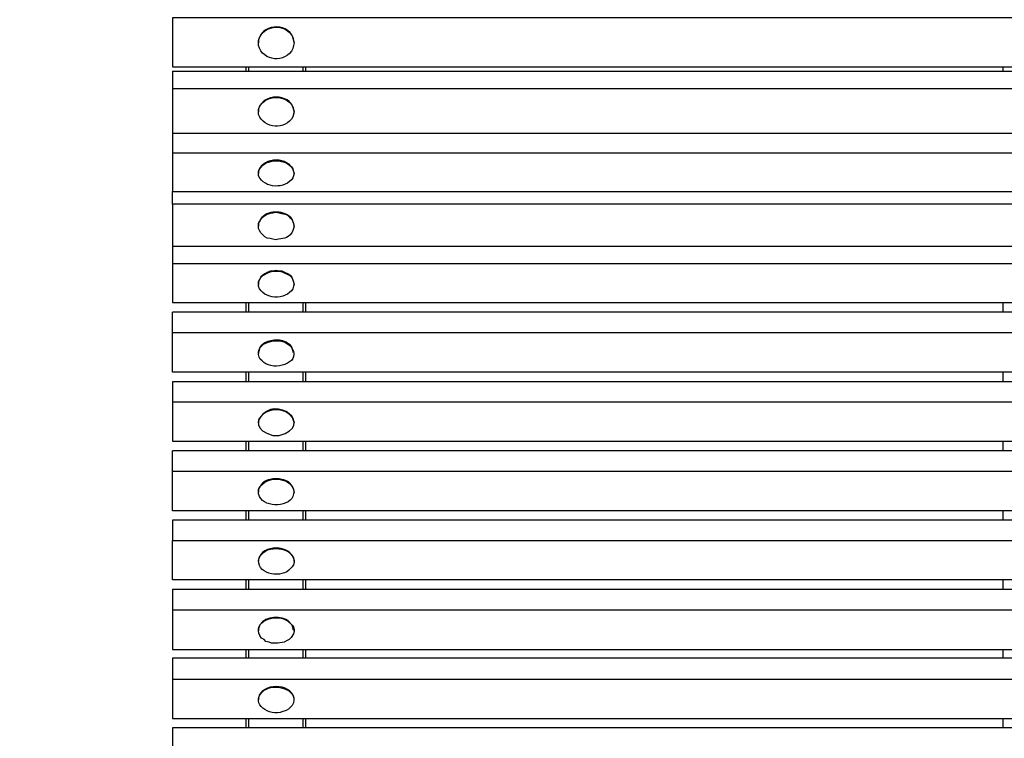
# Model space of a CAD drawing. Units: millimetres. Extents: x -185 to 205, y -143 to 145.
# Drawn here: x -6 to 27, y 48 to 72 of the extents above; entities that cross this region are included whole.
import ezdxf

# ---------------------------------------------------------------- set-up
doc = ezdxf.new("R2010")
doc.units = ezdxf.units.MM
doc.header["$MEASUREMENT"] = 0
doc.layers.add('Camada 1', color=7, linetype='Continuous')

msp = doc.modelspace()

# ---------------------------------------------------------------- linework, layer by layer
at = {"layer": 'Camada 1', "lineweight": 9}
msp.add_open_spline([(-185.0079, 143.5453), (-185.0079, 143.5453), (-185.0079, -143.4747), (-185.0079, -143.4747), (-185.0079, -143.4747), (-185.0079, -143.4747), (22.1291, -143.4747), (22.1291, -143.4747)], degree=3, knots=[0, 0, 0, 0, 0.3333333, 0.3333333, 0.3333333, 0.3333333, 1, 1, 1, 1], dxfattribs=at)
at = {"layer": 'Camada 1', "lineweight": 25}
for points, knots in [([(205.0091, -130.5631), (205.0091, -130.5631), (205.0091, 143.5453), (205.0091, 143.5453), (205.0091, 143.5453), (205.0091, 143.5453), (-185.0079, 143.5453), (-185.0079, 143.5453)], [0, 0, 0, 0, 0.3333333, 0.3333333, 0.3333333, 0.3333333, 1, 1, 1, 1]), ([(-1.1119, 70.1604), (-1.1119, 70.1604), (-1.1119, 71.8114), (-1.1119, 71.8114), (-1.1119, 71.8114), (-1.1119, 71.8114), (31.3789, 71.8114), (31.3789, 71.8114), (31.3789, 71.8114), (31.3789, 71.8114), (31.3789, 70.1604), (31.3789, 70.1604), (31.3789, 70.1604), (31.3789, 70.1604), (-1.1119, 70.1604), (-1.1119, 70.1604)], [0, 0, 0, 0, 0.2, 0.2, 0.2, 0.2, 0.4, 0.4, 0.4, 0.4, 0.6, 0.6, 0.6, 0.6, 1, 1, 1, 1]), ([(2.9944, 70.986), (2.9944, 70.986), (2.9732, 71.0706), (2.9732, 71.0706), (2.9732, 71.0706), (2.8745, 71.6125), (1.9749, 71.6852), (1.7879, 71.0706), (1.7879, 71.0706), (1.7879, 71.0706), (1.7879, 70.986), (1.7879, 70.986)], [0, 0, 0, 0, 0.25, 0.25, 0.25, 0.25, 0.5, 0.5, 0.5, 0.5, 1, 1, 1, 1]), ([(2.9944, 70.9648), (2.9944, 70.9648), (2.9732, 71.0495), (2.9732, 71.0495), (2.9732, 71.0495), (2.9732, 71.0495), (2.9521, 71.1553), (2.9521, 71.1553), (2.9521, 71.1553), (2.7041, 71.6509), (1.9375, 71.5906), (1.7879, 71.0495), (1.7879, 71.0495), (1.7879, 71.0495), (1.7879, 70.8801), (1.7879, 70.8801), (1.7879, 70.8801), (1.941, 70.3284), (2.7023, 70.2702), (2.9521, 70.7743), (2.9521, 70.7743), (2.9521, 70.7743), (2.9732, 70.8801), (2.9732, 70.8801), (2.9732, 70.8801), (2.9732, 70.8801), (2.9944, 70.9648), (2.9944, 70.9648)], [0, 0, 0, 0, 0.125, 0.125, 0.125, 0.125, 0.25, 0.25, 0.25, 0.25, 0.375, 0.375, 0.375, 0.375, 0.5, 0.5, 0.5, 0.5, 0.625, 0.625, 0.625, 0.625, 0.75, 0.75, 0.75, 0.75, 1, 1, 1, 1]), ([(-1.1119, 70.0123), (-1.1119, 70.0123), (31.3789, 70.0123), (31.3789, 70.0123), (31.3789, 70.0123), (31.3789, 70.0123), (31.3789, 69.4196), (31.3789, 69.4196)], [0, 0, 0, 0, 0.3333333, 0.3333333, 0.3333333, 0.3333333, 1, 1, 1, 1]), ([(-1.1119, 67.9168), (-1.1119, 67.9168), (-1.1119, 69.4196), (-1.1119, 69.4196), (-1.1119, 69.4196), (-1.1119, 69.4196), (31.3789, 69.4196), (31.3789, 69.4196), (31.3789, 69.4196), (31.3789, 69.4196), (31.3789, 67.9168), (31.3789, 67.9168), (31.3789, 67.9168), (31.3789, 67.9168), (-1.1119, 67.9168), (-1.1119, 67.9168)], [0, 0, 0, 0, 0.2, 0.2, 0.2, 0.2, 0.4, 0.4, 0.4, 0.4, 0.6, 0.6, 0.6, 0.6, 1, 1, 1, 1]), ([(2.9944, 68.6576), (2.9944, 68.6576), (2.9732, 68.7423), (2.9732, 68.7423), (2.9732, 68.7423), (2.8367, 69.2753), (1.9474, 69.2573), (1.7879, 68.7423), (1.7879, 68.7423), (1.7879, 68.7423), (1.7879, 68.6576), (1.7879, 68.6576)], [0, 0, 0, 0, 0.25, 0.25, 0.25, 0.25, 0.5, 0.5, 0.5, 0.5, 1, 1, 1, 1]), ([(2.9944, 68.6365), (2.9944, 68.6365), (2.9521, 68.8058), (2.9521, 68.8058), (2.9521, 68.8058), (2.7228, 69.2619), (1.9466, 69.2199), (1.7879, 68.7211), (1.7879, 68.7211), (1.7879, 68.7211), (1.7879, 68.5518), (1.7879, 68.5518), (1.7879, 68.5518), (1.9879, 68.0505), (2.6942, 68.0311), (2.9521, 68.4671), (2.9521, 68.4671), (2.9521, 68.4671), (2.9944, 68.6365), (2.9944, 68.6365)], [0, 0, 0, 0, 0.1666667, 0.1666667, 0.1666667, 0.1666667, 0.3333333, 0.3333333, 0.3333333, 0.3333333, 0.5, 0.5, 0.5, 0.5, 0.6666667, 0.6666667, 0.6666667, 0.6666667, 1, 1, 1, 1]), ([(-1.1119, 65.9483), (-1.1119, 65.9483), (-1.1119, 67.2394), (-1.1119, 67.2394), (-1.1119, 67.2394), (-1.1119, 67.2394), (31.3789, 67.2394), (31.3789, 67.2394), (31.3789, 67.2394), (31.3789, 67.2394), (31.3789, 65.9483), (31.3789, 65.9483), (31.3789, 65.9483), (31.3789, 65.9483), (-1.1119, 65.9483), (-1.1119, 65.9483)], [0, 0, 0, 0, 0.2, 0.2, 0.2, 0.2, 0.4, 0.4, 0.4, 0.4, 0.6, 0.6, 0.6, 0.6, 1, 1, 1, 1]), ([(2.9944, 66.5833), (2.9944, 66.5833), (2.9732, 66.6468), (2.9732, 66.6468), (2.9732, 66.6468), (2.8247, 67.1393), (1.9622, 67.1248), (1.7879, 66.6468), (1.7879, 66.6468), (1.7879, 66.6468), (1.7879, 66.5833), (1.7879, 66.5833)], [0, 0, 0, 0, 0.25, 0.25, 0.25, 0.25, 0.5, 0.5, 0.5, 0.5, 1, 1, 1, 1]), ([(2.9944, 66.5621), (2.9944, 66.5621), (2.9732, 66.6256), (2.9732, 66.6256), (2.9732, 66.6256), (2.9732, 66.6256), (2.9521, 66.7103), (2.9521, 66.7103), (2.9521, 66.7103), (2.7009, 67.1043), (1.965, 67.0839), (1.7879, 66.6256), (1.7879, 66.6256), (1.7879, 66.6256), (1.7879, 66.4775), (1.7879, 66.4775), (1.7879, 66.4775), (1.9989, 66.0449), (2.6956, 66.021), (2.9521, 66.414), (2.9521, 66.414), (2.9521, 66.414), (2.9732, 66.4775), (2.9732, 66.4775), (2.9732, 66.4775), (2.9732, 66.4775), (2.9944, 66.5621), (2.9944, 66.5621)], [0, 0, 0, 0, 0.125, 0.125, 0.125, 0.125, 0.25, 0.25, 0.25, 0.25, 0.375, 0.375, 0.375, 0.375, 0.5, 0.5, 0.5, 0.5, 0.625, 0.625, 0.625, 0.625, 0.75, 0.75, 0.75, 0.75, 1, 1, 1, 1]), ([(31.3789, 65.9483), (31.3789, 65.9483), (31.3789, 65.5249), (31.3789, 65.5249), (31.3789, 65.5249), (31.3789, 65.5249), (-1.1119, 65.5249), (-1.1119, 65.5249), (-1.1119, 65.5249), (-1.1119, 65.5249), (-1.1119, 65.9483), (-1.1119, 65.9483)], [0, 0, 0, 0, 0.25, 0.25, 0.25, 0.25, 0.5, 0.5, 0.5, 0.5, 1, 1, 1, 1]), ([(-1.1119, 64.1068), (-1.1119, 64.1068), (31.3789, 64.1068), (31.3789, 64.1068), (31.3789, 64.1068), (31.3789, 64.1068), (31.3789, 65.5249), (31.3789, 65.5249)], [0, 0, 0, 0, 0.3333333, 0.3333333, 0.3333333, 0.3333333, 1, 1, 1, 1]), ([(2.9944, 64.7841), (2.9944, 64.7841), (2.9732, 64.8688), (2.9732, 64.8688), (2.9732, 64.8688), (2.9732, 64.8688), (2.9521, 64.9323), (2.9521, 64.9323), (2.9521, 64.9323), (2.9521, 64.9323), (2.9097, 65.017), (2.9097, 65.017), (2.9097, 65.017), (2.7309, 65.2106), (2.746, 65.1676), (2.4864, 65.2286), (2.4864, 65.2286), (2.4864, 65.2286), (2.3806, 65.2498), (2.3806, 65.2498), (2.3806, 65.2498), (2.3806, 65.2498), (2.2747, 65.2286), (2.2747, 65.2286), (2.2747, 65.2286), (2.0687, 65.2), (1.917, 65.1316), (1.8302, 64.9323), (1.8302, 64.9323), (1.8302, 64.9323), (1.7879, 64.8688), (1.7879, 64.8688), (1.7879, 64.8688), (1.7879, 64.8688), (1.7879, 64.6995), (1.7879, 64.6995), (1.7879, 64.6995), (1.7879, 64.6995), (1.8302, 64.636), (1.8302, 64.636), (1.8302, 64.636), (1.8302, 64.636), (1.8726, 64.5513), (1.8726, 64.5513), (1.8726, 64.5513), (1.8726, 64.5513), (1.9996, 64.4243), (1.9996, 64.4243), (1.9996, 64.4243), (1.9996, 64.4243), (2.0842, 64.382), (2.0842, 64.382), (2.0842, 64.382), (2.0842, 64.382), (2.1901, 64.3608), (2.1901, 64.3608), (2.1901, 64.3608), (2.1901, 64.3608), (2.2747, 64.3396), (2.2747, 64.3396), (2.2747, 64.3396), (2.2747, 64.3396), (2.3806, 64.3185), (2.3806, 64.3185), (2.3806, 64.3185), (2.6416, 64.3841), (2.7323, 64.3379), (2.9097, 64.5513), (2.9097, 64.5513), (2.9097, 64.5513), (2.9521, 64.636), (2.9521, 64.636), (2.9521, 64.636), (2.9521, 64.636), (2.9732, 64.6995), (2.9732, 64.6995), (2.9732, 64.6995), (2.9732, 64.6995), (2.9944, 64.7841), (2.9944, 64.7841)], [0, 0, 0, 0, 0.047619, 0.047619, 0.047619, 0.047619, 0.0952381, 0.0952381, 0.0952381, 0.0952381, 0.1428571, 0.1428571, 0.1428571, 0.1428571, 0.1904762, 0.1904762, 0.1904762, 0.1904762, 0.2380952, 0.2380952, 0.2380952, 0.2380952, 0.2857143, 0.2857143, 0.2857143, 0.2857143, 0.3333333, 0.3333333, 0.3333333, 0.3333333, 0.3809524, 0.3809524, 0.3809524, 0.3809524, 0.4285714, 0.4285714, 0.4285714, 0.4285714, 0.4761905, 0.4761905, 0.4761905, 0.4761905, 0.5238095, 0.5238095, 0.5238095, 0.5238095, 0.5714286, 0.5714286, 0.5714286, 0.5714286, 0.6190476, 0.6190476, 0.6190476, 0.6190476, 0.6666667, 0.6666667, 0.6666667, 0.6666667, 0.7142857, 0.7142857, 0.7142857, 0.7142857, 0.7619048, 0.7619048, 0.7619048, 0.7619048, 0.8095238, 0.8095238, 0.8095238, 0.8095238, 0.8571429, 0.8571429, 0.8571429, 0.8571429, 0.9047619, 0.9047619, 0.9047619, 0.9047619, 1, 1, 1, 1]), ([(2.9944, 64.8053), (2.9944, 64.8053), (2.9732, 64.8899), (2.9732, 64.8899), (2.9732, 64.8899), (2.9732, 64.8899), (2.9521, 64.9534), (2.9521, 64.9534), (2.9521, 64.9534), (2.8875, 65.1316), (2.6631, 65.2325), (2.4864, 65.2498), (2.4864, 65.2498), (2.4864, 65.2498), (2.2747, 65.2498), (2.2747, 65.2498), (2.2747, 65.2498), (2.0945, 65.2276), (1.9018, 65.1305), (1.8302, 64.9534), (1.8302, 64.9534), (1.8302, 64.9534), (1.7879, 64.8899), (1.7879, 64.8899), (1.7879, 64.8899), (1.7879, 64.8899), (1.7879, 64.8053), (1.7879, 64.8053)], [0, 0, 0, 0, 0.125, 0.125, 0.125, 0.125, 0.25, 0.25, 0.25, 0.25, 0.375, 0.375, 0.375, 0.375, 0.5, 0.5, 0.5, 0.5, 0.625, 0.625, 0.625, 0.625, 0.75, 0.75, 0.75, 0.75, 1, 1, 1, 1]), ([(-1.1119, 62.2018), (-1.1119, 62.2018), (-1.1119, 63.5141), (-1.1119, 63.5141), (-1.1119, 63.5141), (-1.1119, 63.5141), (31.3789, 63.5141), (31.3789, 63.5141), (31.3789, 63.5141), (31.3789, 63.5141), (31.3789, 62.2018), (31.3789, 62.2018), (31.3789, 62.2018), (31.3789, 62.2018), (-1.1119, 62.2018), (-1.1119, 62.2018)], [0, 0, 0, 0, 0.2, 0.2, 0.2, 0.2, 0.4, 0.4, 0.4, 0.4, 0.6, 0.6, 0.6, 0.6, 1, 1, 1, 1]), ([(2.9944, 62.8368), (2.9944, 62.8368), (2.9732, 62.9214), (2.9732, 62.9214), (2.9732, 62.9214), (2.9732, 62.9214), (2.9521, 62.9849), (2.9521, 62.9849), (2.9521, 62.9849), (2.9521, 62.9849), (2.9097, 63.0696), (2.9097, 63.0696), (2.9097, 63.0696), (2.9097, 63.0696), (2.8462, 63.1331), (2.8462, 63.1331), (2.8462, 63.1331), (2.8462, 63.1331), (2.7827, 63.1754), (2.7827, 63.1754), (2.7827, 63.1754), (2.7827, 63.1754), (2.6769, 63.2178), (2.6769, 63.2178), (2.6769, 63.2178), (2.6769, 63.2178), (2.5922, 63.2601), (2.5922, 63.2601), (2.5922, 63.2601), (2.5922, 63.2601), (2.4864, 63.2601), (2.4864, 63.2601), (2.4864, 63.2601), (2.4864, 63.2601), (2.3806, 63.2813), (2.3806, 63.2813), (2.3806, 63.2813), (2.3806, 63.2813), (2.2747, 63.2601), (2.2747, 63.2601), (2.2747, 63.2601), (2.2747, 63.2601), (2.1901, 63.2601), (2.1901, 63.2601), (2.1901, 63.2601), (2.1901, 63.2601), (2.0842, 63.2178), (2.0842, 63.2178), (2.0842, 63.2178), (2.0842, 63.2178), (1.9996, 63.1754), (1.9996, 63.1754), (1.9996, 63.1754), (1.9996, 63.1754), (1.9361, 63.1331), (1.9361, 63.1331), (1.9361, 63.1331), (1.9361, 63.1331), (1.8726, 63.0696), (1.8726, 63.0696), (1.8726, 63.0696), (1.8726, 63.0696), (1.8302, 62.9849), (1.8302, 62.9849), (1.8302, 62.9849), (1.8302, 62.9849), (1.7879, 62.9214), (1.7879, 62.9214), (1.7879, 62.9214), (1.7879, 62.9214), (1.7879, 62.8368), (1.7879, 62.8368)], [0, 0, 0, 0, 0.0526316, 0.0526316, 0.0526316, 0.0526316, 0.1052632, 0.1052632, 0.1052632, 0.1052632, 0.1578947, 0.1578947, 0.1578947, 0.1578947, 0.2105263, 0.2105263, 0.2105263, 0.2105263, 0.2631579, 0.2631579, 0.2631579, 0.2631579, 0.3157895, 0.3157895, 0.3157895, 0.3157895, 0.3684211, 0.3684211, 0.3684211, 0.3684211, 0.4210526, 0.4210526, 0.4210526, 0.4210526, 0.4736842, 0.4736842, 0.4736842, 0.4736842, 0.5263158, 0.5263158, 0.5263158, 0.5263158, 0.5789474, 0.5789474, 0.5789474, 0.5789474, 0.6315789, 0.6315789, 0.6315789, 0.6315789, 0.6842105, 0.6842105, 0.6842105, 0.6842105, 0.7368421, 0.7368421, 0.7368421, 0.7368421, 0.7894737, 0.7894737, 0.7894737, 0.7894737, 0.8421053, 0.8421053, 0.8421053, 0.8421053, 0.8947368, 0.8947368, 0.8947368, 0.8947368, 1, 1, 1, 1]), ([(2.9944, 62.8156), (2.9944, 62.8156), (2.9732, 62.9003), (2.9732, 62.9003), (2.9732, 62.9003), (2.9732, 62.9003), (2.9521, 62.9638), (2.9521, 62.9638), (2.9521, 62.9638), (2.9521, 62.9638), (2.9097, 63.0485), (2.9097, 63.0485), (2.9097, 63.0485), (2.9097, 63.0485), (2.8462, 63.112), (2.8462, 63.112), (2.8462, 63.112), (2.8462, 63.112), (2.7827, 63.1543), (2.7827, 63.1543), (2.7827, 63.1543), (2.7827, 63.1543), (2.6769, 63.1966), (2.6769, 63.1966), (2.6769, 63.1966), (2.6769, 63.1966), (2.5922, 63.239), (2.5922, 63.239), (2.5922, 63.239), (2.5922, 63.239), (2.4864, 63.2601), (2.4864, 63.2601), (2.4864, 63.2601), (2.4864, 63.2601), (2.2747, 63.2601), (2.2747, 63.2601), (2.2747, 63.2601), (2.2747, 63.2601), (2.1901, 63.239), (2.1901, 63.239), (2.1901, 63.239), (2.1901, 63.239), (2.0842, 63.1966), (2.0842, 63.1966), (2.0842, 63.1966), (2.0842, 63.1966), (1.9996, 63.1543), (1.9996, 63.1543), (1.9996, 63.1543), (1.9996, 63.1543), (1.9361, 63.112), (1.9361, 63.112), (1.9361, 63.112), (1.9361, 63.112), (1.8726, 63.0485), (1.8726, 63.0485), (1.8726, 63.0485), (1.8726, 63.0485), (1.8302, 62.9638), (1.8302, 62.9638), (1.8302, 62.9638), (1.8302, 62.9638), (1.7879, 62.9003), (1.7879, 62.9003), (1.7879, 62.9003), (1.7879, 62.9003), (1.7879, 62.7521), (1.7879, 62.7521), (1.7879, 62.7521), (1.965, 62.2939), (2.7009, 62.2734), (2.9521, 62.6675), (2.9521, 62.6675), (2.9521, 62.6675), (2.9732, 62.7521), (2.9732, 62.7521), (2.9732, 62.7521), (2.9732, 62.7521), (2.9944, 62.8156), (2.9944, 62.8156)], [0, 0, 0, 0, 0.047619, 0.047619, 0.047619, 0.047619, 0.0952381, 0.0952381, 0.0952381, 0.0952381, 0.1428571, 0.1428571, 0.1428571, 0.1428571, 0.1904762, 0.1904762, 0.1904762, 0.1904762, 0.2380952, 0.2380952, 0.2380952, 0.2380952, 0.2857143, 0.2857143, 0.2857143, 0.2857143, 0.3333333, 0.3333333, 0.3333333, 0.3333333, 0.3809524, 0.3809524, 0.3809524, 0.3809524, 0.4285714, 0.4285714, 0.4285714, 0.4285714, 0.4761905, 0.4761905, 0.4761905, 0.4761905, 0.5238095, 0.5238095, 0.5238095, 0.5238095, 0.5714286, 0.5714286, 0.5714286, 0.5714286, 0.6190476, 0.6190476, 0.6190476, 0.6190476, 0.6666667, 0.6666667, 0.6666667, 0.6666667, 0.7142857, 0.7142857, 0.7142857, 0.7142857, 0.7619048, 0.7619048, 0.7619048, 0.7619048, 0.8095238, 0.8095238, 0.8095238, 0.8095238, 0.8571429, 0.8571429, 0.8571429, 0.8571429, 0.9047619, 0.9047619, 0.9047619, 0.9047619, 1, 1, 1, 1]), ([(31.3789, 61.1858), (31.3789, 61.1858), (-1.1119, 61.1858), (-1.1119, 61.1858), (-1.1119, 61.1858), (-1.1119, 61.1858), (-1.1119, 61.8843), (-1.1119, 61.8843)], [0, 0, 0, 0, 0.3333333, 0.3333333, 0.3333333, 0.3333333, 1, 1, 1, 1]), ([(31.3789, 59.8523), (31.3789, 59.8523), (-1.1119, 59.8523), (-1.1119, 59.8523), (-1.1119, 59.8523), (-1.1119, 59.8523), (-1.1119, 61.1858), (-1.1119, 61.1858)], [0, 0, 0, 0, 0.3333333, 0.3333333, 0.3333333, 0.3333333, 1, 1, 1, 1]), ([(2.9097, 60.6778), (2.9097, 60.6778), (2.8674, 60.7413), (2.8674, 60.7413), (2.8674, 60.7413), (2.8674, 60.7413), (2.7827, 60.8048), (2.7827, 60.8048), (2.7827, 60.8048), (2.4585, 61.0454), (1.6542, 60.8877), (1.8091, 60.3603), (1.8091, 60.3603), (1.8091, 60.3603), (1.8514, 60.2968), (1.8514, 60.2968), (1.8514, 60.2968), (1.8514, 60.2968), (1.9149, 60.2333), (1.9149, 60.2333), (1.9149, 60.2333), (2.1834, 59.8992), (3.0985, 60.0759), (2.9732, 60.5508), (2.9732, 60.5508), (2.9732, 60.5508), (2.9521, 60.6143), (2.9521, 60.6143), (2.9521, 60.6143), (2.9521, 60.6143), (2.9097, 60.6778), (2.9097, 60.6778)], [0, 0, 0, 0, 0.1111111, 0.1111111, 0.1111111, 0.1111111, 0.2222222, 0.2222222, 0.2222222, 0.2222222, 0.3333333, 0.3333333, 0.3333333, 0.3333333, 0.4444444, 0.4444444, 0.4444444, 0.4444444, 0.5555556, 0.5555556, 0.5555556, 0.5555556, 0.6666667, 0.6666667, 0.6666667, 0.6666667, 0.7777778, 0.7777778, 0.7777778, 0.7777778, 1, 1, 1, 1]), ([(2.9097, 60.6989), (2.9097, 60.6989), (2.8674, 60.7624), (2.8674, 60.7624), (2.8674, 60.7624), (2.8674, 60.7624), (2.7827, 60.8259), (2.7827, 60.8259), (2.7827, 60.8259), (2.6261, 60.9431), (2.4977, 60.9346), (2.3171, 60.9318), (2.3171, 60.9318), (2.3171, 60.9318), (2.2112, 60.9106), (2.2112, 60.9106), (2.2112, 60.9106), (2.2112, 60.9106), (2.1054, 60.8894), (2.1054, 60.8894), (2.1054, 60.8894), (1.9618, 60.8192), (1.8369, 60.7804), (1.8091, 60.5931), (1.8091, 60.5931), (1.8091, 60.5931), (1.7879, 60.5296), (1.7879, 60.5296), (1.7879, 60.5296), (1.7879, 60.5296), (1.7879, 60.5084), (1.7879, 60.5084)], [0, 0, 0, 0, 0.1111111, 0.1111111, 0.1111111, 0.1111111, 0.2222222, 0.2222222, 0.2222222, 0.2222222, 0.3333333, 0.3333333, 0.3333333, 0.3333333, 0.4444444, 0.4444444, 0.4444444, 0.4444444, 0.5555556, 0.5555556, 0.5555556, 0.5555556, 0.6666667, 0.6666667, 0.6666667, 0.6666667, 0.7777778, 0.7777778, 0.7777778, 0.7777778, 1, 1, 1, 1]), ([(-1.1119, 58.8574), (-1.1119, 58.8574), (-1.1119, 59.5348), (-1.1119, 59.5348), (-1.1119, 59.5348), (-1.1119, 59.5348), (31.3789, 59.5348), (31.3789, 59.5348), (31.3789, 59.5348), (31.3789, 59.5348), (31.3789, 58.8574), (31.3789, 58.8574), (31.3789, 58.8574), (31.3789, 58.8574), (-1.1119, 58.8574), (-1.1119, 58.8574)], [0, 0, 0, 0, 0.2, 0.2, 0.2, 0.2, 0.4, 0.4, 0.4, 0.4, 0.6, 0.6, 0.6, 0.6, 1, 1, 1, 1]), ([(2.9944, 58.159), (2.9944, 58.159), (2.9732, 58.2225), (2.9732, 58.2225), (2.9732, 58.2225), (2.9732, 58.2225), (2.9521, 58.3071), (2.9521, 58.3071), (2.9521, 58.3071), (2.4021, 59.0674), (1.0552, 58.0923), (2.2747, 57.7145), (2.2747, 57.7145), (2.2747, 57.7145), (2.4864, 57.7145), (2.4864, 57.7145), (2.4864, 57.7145), (3.743, 58.0665), (2.3545, 59.1358), (1.8302, 58.3071), (1.8302, 58.3071), (1.8302, 58.3071), (1.7879, 58.2436), (1.7879, 58.2436), (1.7879, 58.2436), (1.7879, 58.2436), (1.7879, 58.159), (1.7879, 58.159)], [0, 0, 0, 0, 0.125, 0.125, 0.125, 0.125, 0.25, 0.25, 0.25, 0.25, 0.375, 0.375, 0.375, 0.375, 0.5, 0.5, 0.5, 0.5, 0.625, 0.625, 0.625, 0.625, 0.75, 0.75, 0.75, 0.75, 1, 1, 1, 1]), ([(-1.1119, 57.5239), (-1.1119, 57.5239), (31.3789, 57.5239), (31.3789, 57.5239), (31.3789, 57.5239), (31.3789, 57.5239), (31.3789, 58.8574), (31.3789, 58.8574)], [0, 0, 0, 0, 0.3333333, 0.3333333, 0.3333333, 0.3333333, 1, 1, 1, 1]), ([(31.3789, 56.5079), (31.3789, 56.5079), (-1.1119, 56.5079), (-1.1119, 56.5079), (-1.1119, 56.5079), (-1.1119, 56.5079), (-1.1119, 57.2064), (-1.1119, 57.2064)], [0, 0, 0, 0, 0.3333333, 0.3333333, 0.3333333, 0.3333333, 1, 1, 1, 1]), ([(31.3789, 55.1744), (31.3789, 55.1744), (-1.1119, 55.1744), (-1.1119, 55.1744), (-1.1119, 55.1744), (-1.1119, 55.1744), (-1.1119, 56.5079), (-1.1119, 56.5079)], [0, 0, 0, 0, 0.3333333, 0.3333333, 0.3333333, 0.3333333, 1, 1, 1, 1]), ([(1.7879, 55.8095), (1.7879, 55.8095), (1.7879, 55.746), (1.7879, 55.746), (1.7879, 55.746), (1.7879, 55.746), (1.8302, 55.6613), (1.8302, 55.6613), (1.8302, 55.6613), (2.008, 55.2602), (2.8977, 55.2898), (2.9732, 55.746), (2.9732, 55.746), (2.9732, 55.746), (2.9944, 55.8095), (2.9944, 55.8095), (2.9944, 55.8095), (2.9944, 55.8095), (2.9732, 55.8941), (2.9732, 55.8941), (2.9732, 55.8941), (2.8342, 56.3386), (2.0345, 56.3598), (1.8302, 55.9576), (1.8302, 55.9576), (1.8302, 55.9576), (1.7879, 55.8941), (1.7879, 55.8941), (1.7879, 55.8941), (1.7879, 55.8941), (1.7879, 55.8095), (1.7879, 55.8095)], [0, 0, 0, 0, 0.1111111, 0.1111111, 0.1111111, 0.1111111, 0.2222222, 0.2222222, 0.2222222, 0.2222222, 0.3333333, 0.3333333, 0.3333333, 0.3333333, 0.4444444, 0.4444444, 0.4444444, 0.4444444, 0.5555556, 0.5555556, 0.5555556, 0.5555556, 0.6666667, 0.6666667, 0.6666667, 0.6666667, 0.7777778, 0.7777778, 0.7777778, 0.7777778, 1, 1, 1, 1]), ([(2.9944, 55.8306), (2.9944, 55.8306), (2.9732, 55.9153), (2.9732, 55.9153), (2.9732, 55.9153), (2.9732, 55.9153), (2.9521, 55.9788), (2.9521, 55.9788), (2.9521, 55.9788), (2.7859, 56.2095), (2.752, 56.1989), (2.4864, 56.254), (2.4864, 56.254), (2.4864, 56.254), (2.2747, 56.254), (2.2747, 56.254), (2.2747, 56.254), (2.0168, 56.2007), (1.9918, 56.1986), (1.8302, 55.9788), (1.8302, 55.9788), (1.8302, 55.9788), (1.7879, 55.9153), (1.7879, 55.9153), (1.7879, 55.9153), (1.7879, 55.9153), (1.7879, 55.8306), (1.7879, 55.8306)], [0, 0, 0, 0, 0.125, 0.125, 0.125, 0.125, 0.25, 0.25, 0.25, 0.25, 0.375, 0.375, 0.375, 0.375, 0.5, 0.5, 0.5, 0.5, 0.625, 0.625, 0.625, 0.625, 0.75, 0.75, 0.75, 0.75, 1, 1, 1, 1]), ([(-1.1119, 54.1796), (-1.1119, 54.1796), (-1.1119, 54.8569), (-1.1119, 54.8569), (-1.1119, 54.8569), (-1.1119, 54.8569), (31.3789, 54.8569), (31.3789, 54.8569), (31.3789, 54.8569), (31.3789, 54.8569), (31.3789, 54.1796), (31.3789, 54.1796), (31.3789, 54.1796), (31.3789, 54.1796), (-1.1119, 54.1796), (-1.1119, 54.1796)], [0, 0, 0, 0, 0.2, 0.2, 0.2, 0.2, 0.4, 0.4, 0.4, 0.4, 0.6, 0.6, 0.6, 0.6, 1, 1, 1, 1]), ([(31.3789, 54.1796), (31.3789, 54.1796), (31.3789, 52.8461), (31.3789, 52.8461), (31.3789, 52.8461), (31.3789, 52.8461), (-1.1119, 52.8461), (-1.1119, 52.8461), (-1.1119, 52.8461), (-1.1119, 52.8461), (-1.1119, 54.1796), (-1.1119, 54.1796)], [0, 0, 0, 0, 0.25, 0.25, 0.25, 0.25, 0.5, 0.5, 0.5, 0.5, 1, 1, 1, 1]), ([(2.9732, 53.3541), (2.9732, 53.3541), (2.9944, 53.4388), (2.9944, 53.4388), (2.9944, 53.4388), (2.9944, 53.4388), (2.9944, 53.5023), (2.9944, 53.5023), (2.9944, 53.5023), (2.9058, 53.9729), (2.0705, 54.0346), (1.8514, 53.6505), (1.8514, 53.6505), (1.8514, 53.6505), (1.8091, 53.587), (1.8091, 53.587), (1.8091, 53.587), (1.8091, 53.587), (1.7879, 53.5023), (1.7879, 53.5023), (1.7879, 53.5023), (1.7872, 53.0028), (2.5922, 52.8994), (2.8674, 53.2271), (2.8674, 53.2271), (2.8674, 53.2271), (2.9309, 53.2906), (2.9309, 53.2906), (2.9309, 53.2906), (2.9309, 53.2906), (2.9732, 53.3541), (2.9732, 53.3541)], [0, 0, 0, 0, 0.1111111, 0.1111111, 0.1111111, 0.1111111, 0.2222222, 0.2222222, 0.2222222, 0.2222222, 0.3333333, 0.3333333, 0.3333333, 0.3333333, 0.4444444, 0.4444444, 0.4444444, 0.4444444, 0.5555556, 0.5555556, 0.5555556, 0.5555556, 0.6666667, 0.6666667, 0.6666667, 0.6666667, 0.7777778, 0.7777778, 0.7777778, 0.7777778, 1, 1, 1, 1]), ([(2.9944, 53.5023), (2.9944, 53.5023), (2.9944, 53.5234), (2.9944, 53.5234), (2.9944, 53.5234), (2.8872, 54.0498), (1.8906, 54.0628), (1.7879, 53.5234), (1.7879, 53.5234), (1.7879, 53.5234), (1.7879, 53.5023), (1.7879, 53.5023)], [0, 0, 0, 0, 0.25, 0.25, 0.25, 0.25, 0.5, 0.5, 0.5, 0.5, 1, 1, 1, 1]), ([(-1.1119, 52.5286), (-1.1119, 52.5286), (31.3789, 52.5286), (31.3789, 52.5286), (31.3789, 52.5286), (31.3789, 52.5286), (31.3789, 51.8301), (31.3789, 51.8301)], [0, 0, 0, 0, 0.3333333, 0.3333333, 0.3333333, 0.3333333, 1, 1, 1, 1]), ([(-1.1119, 50.4966), (-1.1119, 50.4966), (31.3789, 50.4966), (31.3789, 50.4966), (31.3789, 50.4966), (31.3789, 50.4966), (31.3789, 51.8301), (31.3789, 51.8301)], [0, 0, 0, 0, 0.3333333, 0.3333333, 0.3333333, 0.3333333, 1, 1, 1, 1]), ([(2.8039, 51.4491), (2.8039, 51.4491), (2.7192, 51.4914), (2.7192, 51.4914), (2.7192, 51.4914), (2.7192, 51.4914), (2.6346, 51.5338), (2.6346, 51.5338), (2.6346, 51.5338), (2.2014, 51.6848), (1.5237, 51.3609), (1.8937, 50.8776), (1.8937, 50.8776), (1.8937, 50.8776), (1.9784, 50.8353), (1.9784, 50.8353), (1.9784, 50.8353), (1.9784, 50.8353), (2.0419, 50.7718), (2.0419, 50.7718), (2.0419, 50.7718), (2.0419, 50.7718), (2.1477, 50.7506), (2.1477, 50.7506), (2.1477, 50.7506), (2.1477, 50.7506), (2.2324, 50.7083), (2.2324, 50.7083), (2.2324, 50.7083), (2.2324, 50.7083), (2.4441, 50.7083), (2.4441, 50.7083), (2.4441, 50.7083), (2.4441, 50.7083), (2.6557, 50.7506), (2.6557, 50.7506), (2.6557, 50.7506), (2.6557, 50.7506), (2.7404, 50.7929), (2.7404, 50.7929), (2.7404, 50.7929), (2.7404, 50.7929), (2.8251, 50.8353), (2.8251, 50.8353), (2.8251, 50.8353), (2.8251, 50.8353), (2.8886, 50.8988), (2.8886, 50.8988), (2.8886, 50.8988), (2.8886, 50.8988), (2.9732, 51.0258), (2.9732, 51.0258), (2.9732, 51.0258), (2.9732, 51.0258), (2.9944, 51.1104), (2.9944, 51.1104), (2.9944, 51.1104), (2.9944, 51.1104), (2.9944, 51.1739), (2.9944, 51.1739), (2.9944, 51.1739), (2.9944, 51.1739), (2.9732, 51.2586), (2.9732, 51.2586), (2.9732, 51.2586), (2.9732, 51.2586), (2.9309, 51.3221), (2.9309, 51.3221), (2.9309, 51.3221), (2.9309, 51.3221), (2.8039, 51.4491), (2.8039, 51.4491)], [0, 0, 0, 0, 0.0526316, 0.0526316, 0.0526316, 0.0526316, 0.1052632, 0.1052632, 0.1052632, 0.1052632, 0.1578947, 0.1578947, 0.1578947, 0.1578947, 0.2105263, 0.2105263, 0.2105263, 0.2105263, 0.2631579, 0.2631579, 0.2631579, 0.2631579, 0.3157895, 0.3157895, 0.3157895, 0.3157895, 0.3684211, 0.3684211, 0.3684211, 0.3684211, 0.4210526, 0.4210526, 0.4210526, 0.4210526, 0.4736842, 0.4736842, 0.4736842, 0.4736842, 0.5263158, 0.5263158, 0.5263158, 0.5263158, 0.5789474, 0.5789474, 0.5789474, 0.5789474, 0.6315789, 0.6315789, 0.6315789, 0.6315789, 0.6842105, 0.6842105, 0.6842105, 0.6842105, 0.7368421, 0.7368421, 0.7368421, 0.7368421, 0.7894737, 0.7894737, 0.7894737, 0.7894737, 0.8421053, 0.8421053, 0.8421053, 0.8421053, 0.8947368, 0.8947368, 0.8947368, 0.8947368, 1, 1, 1, 1]), ([(2.8039, 51.4703), (2.8039, 51.4703), (2.7192, 51.5126), (2.7192, 51.5126), (2.7192, 51.5126), (2.412, 51.6615), (1.8712, 51.5863), (1.7879, 51.1951), (1.7879, 51.1951), (1.7879, 51.1951), (1.7879, 51.1528), (1.7879, 51.1528)], [0, 0, 0, 0, 0.25, 0.25, 0.25, 0.25, 0.5, 0.5, 0.5, 0.5, 1, 1, 1, 1]), ([(2.9732, 51.1528), (2.9732, 51.1528), (2.9309, 51.3221), (2.9309, 51.3221), (2.9309, 51.3221), (2.9309, 51.3221), (2.7827, 51.4491), (2.7827, 51.4491)], [0, 0, 0, 0, 0.3333333, 0.3333333, 0.3333333, 0.3333333, 1, 1, 1, 1]), ([(-1.1119, 49.5018), (-1.1119, 49.5018), (31.3789, 49.5018), (31.3789, 49.5018), (31.3789, 49.5018), (31.3789, 49.5018), (31.3789, 50.2003), (31.3789, 50.2003)], [0, 0, 0, 0, 0.3333333, 0.3333333, 0.3333333, 0.3333333, 1, 1, 1, 1]), ([(-1.1119, 48.1683), (-1.1119, 48.1683), (31.3789, 48.1683), (31.3789, 48.1683), (31.3789, 48.1683), (31.3789, 48.1683), (31.3789, 49.5018), (31.3789, 49.5018)], [0, 0, 0, 0, 0.3333333, 0.3333333, 0.3333333, 0.3333333, 1, 1, 1, 1]), ([(2.8039, 48.4858), (2.8039, 48.4858), (2.9309, 48.6128), (2.9309, 48.6128), (2.9309, 48.6128), (3.1969, 49.118), (2.4063, 49.3617), (2.0631, 49.1631), (2.0631, 49.1631), (2.0631, 49.1631), (1.9784, 49.1208), (1.9784, 49.1208), (1.9784, 49.1208), (1.9784, 49.1208), (1.9149, 49.0573), (1.9149, 49.0573), (1.9149, 49.0573), (1.505, 48.6756), (2.1527, 48.224), (2.6134, 48.4011), (2.6134, 48.4011), (2.6134, 48.4011), (2.7192, 48.4434), (2.7192, 48.4434), (2.7192, 48.4434), (2.7192, 48.4434), (2.8039, 48.4858), (2.8039, 48.4858)], [0, 0, 0, 0, 0.125, 0.125, 0.125, 0.125, 0.25, 0.25, 0.25, 0.25, 0.375, 0.375, 0.375, 0.375, 0.5, 0.5, 0.5, 0.5, 0.625, 0.625, 0.625, 0.625, 0.75, 0.75, 0.75, 0.75, 1, 1, 1, 1]), ([(2.9944, 48.8244), (2.9944, 48.8244), (2.9944, 48.8456), (2.9944, 48.8456), (2.9944, 48.8456), (2.8812, 49.39), (1.8941, 49.372), (1.7879, 48.8668), (1.7879, 48.8668), (1.7879, 48.8668), (1.7879, 48.8244), (1.7879, 48.8244)], [0, 0, 0, 0, 0.25, 0.25, 0.25, 0.25, 0.5, 0.5, 0.5, 0.5, 1, 1, 1, 1]), ([(-1.1119, 47.1523), (-1.1119, 47.1523), (-1.1119, 47.8508), (-1.1119, 47.8508), (-1.1119, 47.8508), (-1.1119, 47.8508), (31.3789, 47.8508), (31.3789, 47.8508), (31.3789, 47.8508), (31.3789, 47.8508), (31.3789, 47.1523), (31.3789, 47.1523), (31.3789, 47.1523), (31.3789, 47.1523), (-1.1119, 47.1523), (-1.1119, 47.1523)], [0, 0, 0, 0, 0.2, 0.2, 0.2, 0.2, 0.4, 0.4, 0.4, 0.4, 0.6, 0.6, 0.6, 0.6, 1, 1, 1, 1])]:
    msp.add_open_spline(points, degree=3, knots=knots, dxfattribs=at)
for points in [[(1.7879, 70.9859), (1.7879, 70.9859), (1.7879, 70.9648), (1.7879, 70.9648)], [(2.9944, 70.9648), (2.9944, 70.9648), (2.9944, 70.9859), (2.9944, 70.9859)], [(1.3646, 70.1604), (1.3646, 70.1604), (1.3646, 70.0123), (1.3646, 70.0123)], [(3.3754, 70.1604), (3.3754, 70.1604), (3.3754, 70.0123), (3.3754, 70.0123)], [(26.8916, 70.1604), (26.8916, 70.1604), (26.8916, 70.0123), (26.8916, 70.0123)], [(-1.1119, 70.0123), (-1.1119, 70.0123), (-1.1119, 69.4196), (-1.1119, 69.4196)], [(1.7879, 68.6576), (1.7879, 68.6576), (1.7879, 68.6364), (1.7879, 68.6364)], [(2.9944, 68.6364), (2.9944, 68.6364), (2.9944, 68.6576), (2.9944, 68.6576)], [(-1.1119, 67.9168), (-1.1119, 67.9168), (-1.1119, 67.2394), (-1.1119, 67.2394)], [(2.3171, 67.0066), (2.3171, 67.0066), (2.2959, 67.0066), (2.2959, 67.0066)], [(2.3171, 67.0066), (2.3171, 67.0066), (2.4652, 67.0066), (2.4652, 67.0066)], [(2.4652, 67.0066), (2.4652, 67.0066), (2.4864, 67.0066), (2.4864, 67.0066)], [(1.7879, 66.5833), (1.7879, 66.5833), (1.7879, 66.5621), (1.7879, 66.5621)], [(2.9944, 66.5621), (2.9944, 66.5621), (2.9944, 66.5833), (2.9944, 66.5833)], [(-1.1119, 65.5249), (-1.1119, 65.5249), (-1.1119, 64.1068), (-1.1119, 64.1068)], [(1.7879, 64.8053), (1.7879, 64.8053), (1.7879, 64.7841), (1.7879, 64.7841)], [(2.9944, 64.7841), (2.9944, 64.7841), (2.9944, 64.8053), (2.9944, 64.8053)], [(-1.1119, 64.1068), (-1.1119, 64.1068), (-1.1119, 63.5141), (-1.1119, 63.5141)], [(1.7879, 62.8368), (1.7879, 62.8368), (1.7879, 62.8156), (1.7879, 62.8156)], [(2.9944, 62.8156), (2.9944, 62.8156), (2.9944, 62.8368), (2.9944, 62.8368)], [(1.3646, 62.2018), (1.3646, 62.2018), (1.3646, 61.8843), (1.3646, 61.8843)], [(3.3754, 62.2018), (3.3754, 62.2018), (3.3754, 61.8843), (3.3754, 61.8843)], [(26.8916, 62.2018), (26.8916, 62.2018), (26.8916, 61.8843), (26.8916, 61.8843)], [(31.3789, 61.8843), (31.3789, 61.8843), (-1.1119, 61.8843), (-1.1119, 61.8843)], [(1.7879, 60.5084), (1.7879, 60.5084), (1.7879, 60.4873), (1.7879, 60.4873)], [(2.9732, 60.5085), (2.9732, 60.5085), (2.9097, 60.699), (2.9097, 60.699)], [(2.9944, 60.4873), (2.9944, 60.4873), (2.9944, 60.5084), (2.9944, 60.5084)], [(1.3646, 59.8523), (1.3646, 59.8523), (1.3646, 59.5348), (1.3646, 59.5348)], [(3.3754, 59.8523), (3.3754, 59.8523), (3.3754, 59.5348), (3.3754, 59.5348)], [(26.8916, 59.8523), (26.8916, 59.8523), (26.8916, 59.5348), (26.8916, 59.5348)], [(-1.1119, 58.8574), (-1.1119, 58.8574), (-1.1119, 57.5239), (-1.1119, 57.5239)], [(1.7879, 58.1589), (1.7879, 58.1589), (1.8091, 58.1589), (1.8091, 58.1589)], [(2.9944, 58.1589), (2.9944, 58.1589), (3.0156, 58.1589), (3.0156, 58.1589)], [(1.3646, 57.5239), (1.3646, 57.5239), (1.3646, 57.2064), (1.3646, 57.2064)], [(3.3754, 57.5239), (3.3754, 57.5239), (3.3754, 57.2064), (3.3754, 57.2064)], [(26.8916, 57.5239), (26.8916, 57.5239), (26.8916, 57.2064), (26.8916, 57.2064)], [(31.3789, 57.2064), (31.3789, 57.2064), (-1.1119, 57.2064), (-1.1119, 57.2064)], [(1.7879, 55.8306), (1.7879, 55.8306), (1.7879, 55.8094), (1.7879, 55.8094)], [(2.9944, 55.8094), (2.9944, 55.8094), (2.9944, 55.8306), (2.9944, 55.8306)], [(1.3646, 55.1744), (1.3646, 55.1744), (1.3646, 54.8569), (1.3646, 54.8569)], [(3.3754, 55.1744), (3.3754, 55.1744), (3.3754, 54.8569), (3.3754, 54.8569)], [(26.8916, 55.1744), (26.8916, 55.1744), (26.8916, 54.8569), (26.8916, 54.8569)], [(1.7879, 53.5023), (1.7879, 53.5023), (1.7879, 53.4811), (1.7879, 53.4811)], [(2.9944, 53.4811), (2.9944, 53.4811), (2.9944, 53.5023), (2.9944, 53.5023)], [(1.3646, 52.8461), (1.3646, 52.8461), (1.3646, 52.5286), (1.3646, 52.5286)], [(3.3754, 52.8461), (3.3754, 52.8461), (3.3754, 52.5286), (3.3754, 52.5286)], [(26.8916, 52.8461), (26.8916, 52.8461), (26.8916, 52.5286), (26.8916, 52.5286)], [(-1.1119, 52.5286), (-1.1119, 52.5286), (-1.1119, 51.8301), (-1.1119, 51.8301)], [(31.3789, 51.8301), (31.3789, 51.8301), (-1.1119, 51.8301), (-1.1119, 51.8301)], [(-1.1119, 51.8301), (-1.1119, 51.8301), (-1.1119, 50.4966), (-1.1119, 50.4966)], [(1.7879, 51.1528), (1.7879, 51.1528), (1.7879, 51.1316), (1.7879, 51.1316)], [(2.9944, 51.1316), (2.9944, 51.1316), (2.9944, 51.1528), (2.9944, 51.1528)], [(1.3646, 50.4966), (1.3646, 50.4966), (1.3646, 50.2003), (1.3646, 50.2003)], [(3.3754, 50.4966), (3.3754, 50.4966), (3.3754, 50.2003), (3.3754, 50.2003)], [(26.8916, 50.4966), (26.8916, 50.4966), (26.8916, 50.2003), (26.8916, 50.2003)], [(31.3789, 50.2003), (31.3789, 50.2003), (-1.1119, 50.2003), (-1.1119, 50.2003)], [(-1.1119, 50.2003), (-1.1119, 50.2003), (-1.1119, 49.5018), (-1.1119, 49.5018)], [(-1.1119, 49.5018), (-1.1119, 49.5018), (-1.1119, 48.1683), (-1.1119, 48.1683)], [(1.7879, 48.8244), (1.7879, 48.8244), (1.7879, 48.8033), (1.7879, 48.8033)], [(2.9944, 48.8033), (2.9944, 48.8033), (2.9944, 48.8244), (2.9944, 48.8244)], [(1.3646, 48.1683), (1.3646, 48.1683), (1.3646, 47.8508), (1.3646, 47.8508)], [(3.3754, 48.1683), (3.3754, 48.1683), (3.3754, 47.8508), (3.3754, 47.8508)], [(26.8916, 48.1683), (26.8916, 48.1683), (26.8916, 47.8508), (26.8916, 47.8508)]]:
    msp.add_open_spline(points, degree=3, dxfattribs=at)
at = {"layer": 'Camada 1', "color": 1, "lineweight": 25}
for points in [[(1.4492, 70.1605), (1.4492, 70.1605), (1.4492, 70.0123), (1.4492, 70.0123)], [(3.2907, 70.1605), (3.2907, 70.1605), (3.2907, 70.0123), (3.2907, 70.0123)], [(1.4492, 62.2018), (1.4492, 62.2018), (1.4492, 61.8843), (1.4492, 61.8843)], [(3.2907, 62.2018), (3.2907, 62.2018), (3.2907, 61.8843), (3.2907, 61.8843)], [(1.4492, 59.8523), (1.4492, 59.8523), (1.4492, 59.5348), (1.4492, 59.5348)], [(3.2907, 59.8523), (3.2907, 59.8523), (3.2907, 59.5348), (3.2907, 59.5348)], [(1.4492, 57.524), (1.4492, 57.524), (1.4492, 57.2065), (1.4492, 57.2065)], [(3.2907, 57.524), (3.2907, 57.524), (3.2907, 57.2065), (3.2907, 57.2065)], [(1.4492, 55.1745), (1.4492, 55.1745), (1.4492, 54.857), (1.4492, 54.857)], [(3.2907, 55.1745), (3.2907, 55.1745), (3.2907, 54.857), (3.2907, 54.857)], [(1.4492, 52.8461), (1.4492, 52.8461), (1.4492, 52.5286), (1.4492, 52.5286)], [(3.2907, 52.8461), (3.2907, 52.8461), (3.2907, 52.5286), (3.2907, 52.5286)], [(1.4492, 50.4966), (1.4492, 50.4966), (1.4492, 50.2003), (1.4492, 50.2003)], [(3.2907, 50.4966), (3.2907, 50.4966), (3.2907, 50.2003), (3.2907, 50.2003)], [(1.4492, 48.1683), (1.4492, 48.1683), (1.4492, 47.8508), (1.4492, 47.8508)], [(3.2907, 48.1683), (3.2907, 48.1683), (3.2907, 47.8508), (3.2907, 47.8508)]]:
    msp.add_open_spline(points, degree=3, dxfattribs=at)

doc.saveas('drawing.dxf')
